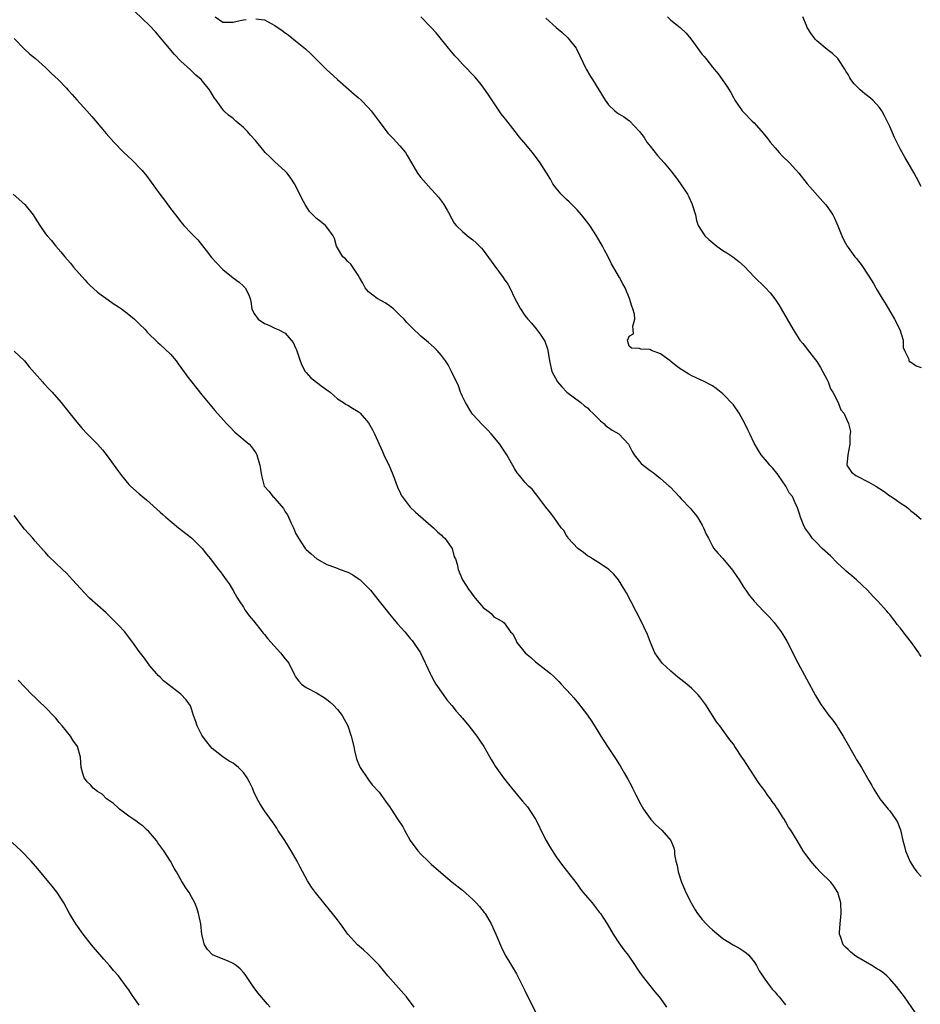
# Model space of a CAD drawing. Units: inches. Extents: x 2622000 to 2625000, y 1509000 to 1512000.
# Drawn here: x 2624646 to 2624819, y 1510054 to 1510242 of the extents above; entities that cross this region are included whole.
import ezdxf

# ---------------------------------------------------------------- set-up
doc = ezdxf.new("R2010")
doc.units = ezdxf.units.IN
doc.header["$MEASUREMENT"] = 0
doc.layers.add('LD26221509_10ft', color=53, linetype='Continuous')

msp = doc.modelspace()

# ---------------------------------------------------------------- linework, layer by layer
at = {"layer": 'LD26221509_10ft'}
for points, elevation in [([(2624817.93, 1510051.93), (2624815.81, 1510055), (2624814.32, 1510057), (2624813, 1510058.47), (2624812.46, 1510059), (2624811.65, 1510059.65), (2624811, 1510060.09), (2624810.46, 1510060.46), (2624809.58, 1510061), (2624806.7, 1510062.7), (2624806.24, 1510063), (2624805.55, 1510063.55), (2624805, 1510064.08), (2624804.51, 1510064.51), (2624804.07, 1510065), (2624803.6, 1510066.4), (2624803.36, 1510067), (2624803.36, 1510067.36), (2624803.47, 1510069), (2624803.63, 1510070.37), (2624803.67, 1510071), (2624803.59, 1510073), (2624803.03, 1510075.03), (2624802.26, 1510076.26), (2624801.67, 1510077), (2624799.65, 1510079), (2624799, 1510079.68), (2624797.84, 1510081), (2624796.41, 1510083), (2624795.23, 1510085), (2624794, 1510087), (2624793.55, 1510087.55), (2624793, 1510088.62), (2624792.85, 1510088.85), (2624792.78, 1510089), (2624792.44, 1510089.56), (2624791.5, 1510091), (2624791.29, 1510091.29), (2624791, 1510091.76), (2624790.45, 1510092.45), (2624790.11, 1510093), (2624789.62, 1510093.62), (2624789, 1510094.53), (2624788.65, 1510095), (2624787.92, 1510095.92), (2624787, 1510097.38), (2624785.55, 1510099.55), (2624785, 1510100.47), (2624784.76, 1510100.76), (2624783.28, 1510103), (2624783, 1510103.46), (2624782.31, 1510104.31), (2624780.39, 1510107), (2624779.77, 1510107.77), (2624777.7, 1510111), (2624776.53, 1510112.53), (2624776.17, 1510113), (2624775, 1510114.12), (2624774.05, 1510115), (2624772.33, 1510116.33), (2624771, 1510117.45), (2624769.35, 1510119), (2624769.19, 1510119.19), (2624769, 1510119.47), (2624768.34, 1510120.34), (2624767.94, 1510121), (2624767.09, 1510123), (2624766.5, 1510124.5), (2624765.88, 1510125.88), (2624765.23, 1510127.23), (2624762.49, 1510132.49), (2624762.19, 1510133), (2624760.94, 1510135), (2624760.07, 1510136.07), (2624759, 1510137.07), (2624757, 1510138.4), (2624755.97, 1510139), (2624755.39, 1510139.39), (2624755, 1510139.63), (2624754.23, 1510140.23), (2624753.14, 1510141), (2624751.32, 1510143), (2624751.21, 1510143.2), (2624751, 1510143.49), (2624750.44, 1510144.44), (2624749.94, 1510145), (2624748.51, 1510147), (2624747.87, 1510147.87), (2624747, 1510148.95), (2624745.47, 1510151), (2624745.26, 1510151.26), (2624745, 1510151.55), (2624744.37, 1510152.37), (2624743.71, 1510153), (2624743, 1510153.74), (2624741.93, 1510155), (2624741.53, 1510155.53), (2624741, 1510156.34), (2624739.5, 1510159), (2624738.49, 1510160.49), (2624738.16, 1510161), (2624736.53, 1510163), (2624735.79, 1510163.79), (2624735, 1510164.6), (2624734.79, 1510164.79), (2624733, 1510166.74), (2624732.79, 1510167), (2624731.57, 1510169), (2624731, 1510170.2), (2624730.77, 1510170.77), (2624730.65, 1510171), (2624730.22, 1510172.22), (2624728.92, 1510175), (2624728.24, 1510176.24), (2624727.76, 1510177), (2624727, 1510178.04), (2624726.14, 1510179), (2624725.57, 1510179.57), (2624724.51, 1510180.51), (2624723, 1510181.78), (2624721.35, 1510183.35), (2624720.36, 1510184.36), (2624719.81, 1510185), (2624719, 1510185.81), (2624717.75, 1510187), (2624717.34, 1510187.34), (2624717, 1510187.6), (2624716.16, 1510188.16), (2624714.66, 1510189), (2624713, 1510190.25), (2624712.34, 1510191), (2624711.91, 1510191.91), (2624711.25, 1510193), (2624711, 1510193.45), (2624709.98, 1510195), (2624709.56, 1510195.56), (2624709, 1510196.09), (2624708.56, 1510196.56), (2624708.05, 1510197), (2624707, 1510198.71), (2624706.86, 1510199), (2624706.47, 1510200.47), (2624706.22, 1510201), (2624705, 1510202.69), (2624704.7, 1510203), (2624703.78, 1510203.78), (2624703, 1510204.3), (2624702.27, 1510205), (2624701.68, 1510205.68), (2624701, 1510206.67), (2624700.81, 1510207), (2624700.19, 1510208.19), (2624699.82, 1510209), (2624698.76, 1510211), (2624698.06, 1510212.06), (2624697.35, 1510213), (2624697, 1510213.39), (2624695, 1510215.2), (2624694.08, 1510216.08), (2624693.16, 1510217), (2624691.29, 1510219.29), (2624690.33, 1510220.33), (2624689.73, 1510221), (2624689, 1510221.76), (2624687.51, 1510223), (2624687.24, 1510223.24), (2624687, 1510223.48), (2624686.12, 1510224.12), (2624685.22, 1510225), (2624685, 1510225.24), (2624683.76, 1510227), (2624683.41, 1510227.41), (2624682.46, 1510229), (2624680.84, 1510231), (2624679.82, 1510231.82), (2624679, 1510232.67), (2624678.82, 1510232.82), (2624677, 1510234.49), (2624675.77, 1510235.77), (2624672.13, 1510240.13), (2624671, 1510241.32), (2624668.11, 1510244.1)], 9510), ([(2624683.57, 1510243), (2624685, 1510242.02), (2624687, 1510241.99), (2624687.79, 1510242.21), (2624689, 1510242.45), (2624689.51, 1510242.5)], 9520), ([(2624691.38, 1510242.62), (2624693, 1510242.42), (2624694.28, 1510241.72), (2624695, 1510241.37), (2624696.4, 1510240.4), (2624697, 1510239.93), (2624697.55, 1510239.55), (2624699, 1510238.43), (2624700.87, 1510236.87), (2624701.91, 1510235.91), (2624704.85, 1510233), (2624707, 1510231), (2624710.2, 1510228.2), (2624711, 1510227.54), (2624711.59, 1510227), (2624713, 1510225.54), (2624713.46, 1510225), (2624715, 1510222.91), (2624716.71, 1510220.71), (2624717.68, 1510219.68), (2624718.36, 1510219), (2624719, 1510218.27), (2624720.05, 1510217), (2624720.43, 1510216.43), (2624721.22, 1510215), (2624722.41, 1510213), (2624723, 1510212.19), (2624725, 1510209.96), (2624725.92, 1510209), (2624726.41, 1510208.41), (2624727, 1510207.63), (2624727.44, 1510207), (2624728.07, 1510205.93), (2624728.59, 1510205), (2624728.71, 1510204.71), (2624729, 1510204.25), (2624729.42, 1510203.42), (2624729.81, 1510203), (2624731, 1510201.85), (2624731.96, 1510201), (2624732.55, 1510200.55), (2624733, 1510200.26), (2624733.64, 1510199.64), (2624734.64, 1510198.64), (2624735, 1510198.24), (2624737, 1510195.41), (2624738.8, 1510193), (2624739, 1510192.69), (2624739.71, 1510191.71), (2624740.12, 1510191), (2624741.07, 1510189), (2624742.15, 1510187), (2624743, 1510185.7), (2624743.54, 1510185), (2624744.25, 1510184.25), (2624745.17, 1510183.17), (2624745.89, 1510182.11), (2624746.69, 1510181), (2624746.8, 1510180.8), (2624747.31, 1510179.31), (2624747.39, 1510179), (2624747.72, 1510177), (2624748.18, 1510175), (2624749.23, 1510173), (2624750.06, 1510172.06), (2624751.02, 1510171.02), (2624753.74, 1510169), (2624754.4, 1510168.4), (2624755, 1510168), (2624755.48, 1510167.48), (2624756.05, 1510167), (2624757, 1510166.04), (2624757.48, 1510165.48), (2624758.12, 1510165), (2624758.53, 1510164.53), (2624759, 1510164.24), (2624759.73, 1510163.73), (2624761, 1510162.99), (2624762.86, 1510161), (2624763.6, 1510159.6), (2624763.98, 1510159), (2624765, 1510157.68), (2624765.33, 1510157.33), (2624765.7, 1510157), (2624767, 1510155.97), (2624767.57, 1510155.57), (2624769, 1510154.47), (2624770.69, 1510153), (2624770.85, 1510152.85), (2624771.83, 1510151.83), (2624772.56, 1510151), (2624773, 1510150.52), (2624774.72, 1510148.72), (2624775, 1510148.37), (2624775.63, 1510147.63), (2624776.11, 1510147), (2624777, 1510145.49), (2624777.28, 1510145), (2624777.78, 1510143.78), (2624778.23, 1510143), (2624779, 1510141.45), (2624779.25, 1510141), (2624780.05, 1510140.05), (2624781, 1510139.09), (2624782.85, 1510136.85), (2624783.65, 1510135.65), (2624784.09, 1510135), (2624785, 1510133.52), (2624785.39, 1510133), (2624786.05, 1510132.05), (2624787, 1510130.91), (2624788.77, 1510129), (2624789.88, 1510127.88), (2624790.84, 1510126.84), (2624792.19, 1510125), (2624792.51, 1510124.51), (2624793.22, 1510123.22), (2624794.59, 1510120.59), (2624795, 1510119.76), (2624797, 1510115.99), (2624798.78, 1510112.78), (2624799.52, 1510111.52), (2624799.84, 1510111), (2624801, 1510109.39), (2624801.28, 1510109), (2624802.06, 1510108.06), (2624802.83, 1510107), (2624803, 1510106.75), (2624804.09, 1510105), (2624805, 1510103.35), (2624805.85, 1510101.85), (2624806.36, 1510101), (2624806.58, 1510100.58), (2624807.55, 1510099), (2624809, 1510096.48), (2624809.53, 1510095.53), (2624809.79, 1510095), (2624811.09, 1510093), (2624812.7, 1510091), (2624813, 1510090.65), (2624814.19, 1510089), (2624814.5, 1510088.5), (2624815.05, 1510087.05), (2624815.53, 1510085), (2624815.85, 1510083.85), (2624816.05, 1510083), (2624816.92, 1510080.92), (2624817.7, 1510079.71), (2624818.21, 1510079), (2624819, 1510078.09)], 9520), ([(2624819, 1510120.3), (2624818.72, 1510120.72), (2624818.57, 1510121), (2624817.16, 1510123), (2624816.18, 1510124.18), (2624815, 1510125.8), (2624814.44, 1510126.44), (2624814.03, 1510127), (2624813.56, 1510127.56), (2624813, 1510128.37), (2624812.7, 1510128.7), (2624812.45, 1510129), (2624810.67, 1510131), (2624809.8, 1510131.8), (2624808.74, 1510133), (2624806.62, 1510135), (2624805.75, 1510135.75), (2624805, 1510136.34), (2624804.66, 1510136.66), (2624804.32, 1510137), (2624803, 1510138.18), (2624801.61, 1510139.61), (2624800.05, 1510141), (2624799, 1510142.08), (2624798.54, 1510142.54), (2624798.11, 1510143), (2624797.67, 1510143.67), (2624796.71, 1510145), (2624796.46, 1510145.54), (2624795.84, 1510147), (2624795.65, 1510147.65), (2624795.23, 1510149), (2624795, 1510149.45), (2624794.32, 1510151), (2624793.71, 1510151.71), (2624793.03, 1510153), (2624791.63, 1510155), (2624791.38, 1510155.38), (2624791, 1510155.87), (2624790.48, 1510156.48), (2624790, 1510157), (2624789.56, 1510157.56), (2624788.33, 1510159), (2624787.81, 1510159.81), (2624787, 1510161.24), (2624786.18, 1510163), (2624785.79, 1510163.79), (2624785.21, 1510165), (2624784.08, 1510167), (2624783, 1510168.56), (2624781, 1510170.7), (2624779.7, 1510171.7), (2624779, 1510172.19), (2624778.5, 1510172.5), (2624777.52, 1510173), (2624775, 1510174.16), (2624774.44, 1510174.44), (2624773.21, 1510175.21), (2624773, 1510175.38), (2624772.03, 1510176.03), (2624771, 1510176.92), (2624770.86, 1510177), (2624769, 1510178.33), (2624767.3, 1510179), (2624767.1, 1510179.1), (2624767, 1510179.21), (2624765.23, 1510179.23), (2624765, 1510179.4), (2624763.45, 1510179.45), (2624763, 1510179.84), (2624762.71, 1510180.71), (2624762.66, 1510181), (2624762.81, 1510181.19), (2624763, 1510181.72), (2624763.83, 1510182.17), (2624763.79, 1510183), (2624763.68, 1510183.68), (2624764.11, 1510185), (2624764, 1510186), (2624763.7, 1510187), (2624763.48, 1510187.48), (2624763.07, 1510189), (2624762.23, 1510191), (2624761.76, 1510191.76), (2624761.13, 1510193), (2624759.62, 1510195.62), (2624758.99, 1510197), (2624758.26, 1510198.26), (2624757.9, 1510199), (2624756.73, 1510201), (2624755.44, 1510203), (2624755.26, 1510203.26), (2624754.39, 1510204.39), (2624753.87, 1510205), (2624753, 1510205.97), (2624751.5, 1510207.5), (2624751, 1510207.95), (2624749.95, 1510209), (2624749, 1510210.12), (2624748.37, 1510211), (2624747.87, 1510211.87), (2624745.91, 1510215), (2624744.42, 1510217), (2624742.8, 1510219), (2624741.95, 1510219.95), (2624741.14, 1510221), (2624739.3, 1510223.3), (2624739, 1510223.7), (2624738.42, 1510224.42), (2624738.05, 1510225), (2624736.03, 1510228.03), (2624735, 1510229.52), (2624734.35, 1510230.35), (2624733.42, 1510231.42), (2624731, 1510233.94), (2624730.03, 1510235), (2624729.56, 1510235.56), (2624729, 1510236.25), (2624728.36, 1510237), (2624725.94, 1510239.94), (2624725, 1510241), (2624723.01, 1510243)], 9530), ([(2624747, 1510242.76), (2624749.01, 1510241), (2624750.09, 1510240.09), (2624751.23, 1510239), (2624752.82, 1510237), (2624752.89, 1510236.89), (2624754.76, 1510233), (2624755.6, 1510231.6), (2624755.93, 1510231), (2624758.37, 1510227), (2624759, 1510226.15), (2624760.22, 1510225), (2624760.66, 1510224.66), (2624761, 1510224.41), (2624761.9, 1510223.9), (2624763.07, 1510223.07), (2624765, 1510221.03), (2624765.86, 1510219.86), (2624766.38, 1510219), (2624767, 1510218.19), (2624768.41, 1510216.41), (2624769.68, 1510215), (2624771, 1510213.45), (2624772.09, 1510212.09), (2624772.84, 1510211), (2624774.18, 1510209), (2624774.45, 1510208.45), (2624775, 1510207.21), (2624775.11, 1510207), (2624775.71, 1510205), (2624775.93, 1510203.93), (2624776.23, 1510203), (2624777.51, 1510201), (2624778.29, 1510200.29), (2624779.83, 1510199), (2624781, 1510198.21), (2624781.76, 1510197.76), (2624782.86, 1510197), (2624784.07, 1510196.07), (2624785.1, 1510195.1), (2624787, 1510193.13), (2624789.08, 1510191.08), (2624790.04, 1510190.04), (2624790.94, 1510188.94), (2624791.73, 1510187.73), (2624792.19, 1510187), (2624794.46, 1510183), (2624795.73, 1510181), (2624796.33, 1510180.33), (2624797.2, 1510179.2), (2624797.33, 1510179), (2624799, 1510176.92), (2624799.73, 1510175.73), (2624801, 1510173.39), (2624801.16, 1510173), (2624801.66, 1510171.66), (2624802.05, 1510171), (2624803.09, 1510169), (2624803.63, 1510167.63), (2624804.17, 1510167), (2624805.11, 1510165), (2624805.44, 1510163.44), (2624805.43, 1510163), (2624805.36, 1510162.64), (2624805.34, 1510161), (2624804.93, 1510159), (2624804.77, 1510157), (2624804.84, 1510156.84), (2624805, 1510156.61), (2624805.63, 1510155.63), (2624806.46, 1510155), (2624809, 1510153.77), (2624810.32, 1510153), (2624811, 1510152.5), (2624811.92, 1510151.92), (2624813, 1510151.14), (2624813.27, 1510151), (2624814.3, 1510150.3), (2624815, 1510149.75), (2624816.22, 1510149), (2624816.65, 1510148.65), (2624817, 1510148.31), (2624817.73, 1510147.73), (2624819, 1510146.61)], 9540), ([(2624770.32, 1510243), (2624771, 1510242.35), (2624772.8, 1510241), (2624773.91, 1510239.91), (2624774.81, 1510238.81), (2624777, 1510235.8), (2624777.38, 1510235.38), (2624777.7, 1510235), (2624779, 1510233.37), (2624779.33, 1510233), (2624780.08, 1510232.08), (2624781.73, 1510229.73), (2624782.16, 1510229), (2624782.51, 1510228.51), (2624783, 1510227.51), (2624783.3, 1510227), (2624784.68, 1510225), (2624785, 1510224.64), (2624786.61, 1510223), (2624787, 1510222.65), (2624788.71, 1510220.71), (2624789.61, 1510219.61), (2624790.08, 1510219), (2624791, 1510217.86), (2624791.79, 1510217), (2624792.36, 1510216.36), (2624793.76, 1510215), (2624795, 1510213.66), (2624795.55, 1510213), (2624797.17, 1510211), (2624800.69, 1510207), (2624801, 1510206.61), (2624802.1, 1510205), (2624802.41, 1510204.41), (2624803.06, 1510202.94), (2624803.82, 1510201), (2624804.19, 1510200.19), (2624804.83, 1510199), (2624805, 1510198.75), (2624806.32, 1510197), (2624806.64, 1510196.64), (2624807, 1510196.15), (2624807.5, 1510195.5), (2624809, 1510193.23), (2624809.86, 1510191.86), (2624810.35, 1510191), (2624810.6, 1510190.6), (2624811.55, 1510189), (2624812.11, 1510188.11), (2624812.75, 1510187), (2624813.94, 1510185), (2624814.96, 1510183), (2624815.56, 1510181), (2624815.57, 1510179.57), (2624815.8, 1510179), (2624816.66, 1510177.34), (2624816.67, 1510177), (2624816.84, 1510176.84), (2624817, 1510176.8), (2624818.07, 1510176.07), (2624819, 1510175.74)], 9550), ([(2624819, 1510210.45), (2624818.16, 1510212.16), (2624817.67, 1510213), (2624817, 1510214.24), (2624816.51, 1510215), (2624815.94, 1510215.94), (2624815, 1510217.7), (2624813.88, 1510219.88), (2624813, 1510222), (2624812.53, 1510223), (2624812.01, 1510224.01), (2624811.45, 1510225), (2624811, 1510225.62), (2624809.76, 1510227), (2624809, 1510227.66), (2624808.24, 1510228.24), (2624807.35, 1510229), (2624806.16, 1510230.16), (2624805.54, 1510231), (2624805.32, 1510231.32), (2624805, 1510231.92), (2624804.6, 1510232.6), (2624804.38, 1510233), (2624803.02, 1510235.02), (2624801.99, 1510235.99), (2624801, 1510236.74), (2624799, 1510238.38), (2624798.7, 1510238.7), (2624797.85, 1510239.85), (2624797.16, 1510241), (2624797, 1510241.34), (2624796.31, 1510243)], 9560), ([(2624645, 1510238.83), (2624646.89, 1510236.89), (2624647.94, 1510235.94), (2624649.06, 1510235), (2624651, 1510233.3), (2624651.33, 1510233), (2624652.16, 1510232.16), (2624653.4, 1510231), (2624655, 1510229.31), (2624655.31, 1510229), (2624656.11, 1510228.11), (2624657, 1510227.07), (2624658.95, 1510224.95), (2624659.9, 1510223.9), (2624662.31, 1510221), (2624662.64, 1510220.64), (2624664.09, 1510219), (2624666.03, 1510217), (2624667.55, 1510215.55), (2624669.53, 1510213.53), (2624670.43, 1510212.43), (2624672.95, 1510209), (2624673.85, 1510207.85), (2624675, 1510206.26), (2624675.95, 1510205), (2624677, 1510203.68), (2624677.32, 1510203.32), (2624677.57, 1510203), (2624679, 1510201.44), (2624680.22, 1510200.22), (2624681.11, 1510199.11), (2624681.81, 1510198.19), (2624682.86, 1510196.86), (2624683.8, 1510195.8), (2624685, 1510194.56), (2624687, 1510192.96), (2624688.13, 1510192.13), (2624689, 1510191.32), (2624689.31, 1510191), (2624689.91, 1510189.91), (2624690.26, 1510189), (2624690.41, 1510188.41), (2624690.6, 1510187), (2624691, 1510186.16), (2624691.78, 1510185), (2624693, 1510184.18), (2624693.84, 1510183.84), (2624695, 1510183.29), (2624695.63, 1510183), (2624697, 1510182.32), (2624698.15, 1510181), (2624698.52, 1510180.52), (2624699, 1510179.51), (2624699.14, 1510179.14), (2624699.84, 1510177), (2624700.17, 1510176.17), (2624700.8, 1510175), (2624701, 1510174.76), (2624701.84, 1510173.84), (2624703, 1510172.9), (2624704.11, 1510172.11), (2624705.25, 1510171.25), (2624705.63, 1510171), (2624707, 1510169.74), (2624708.2, 1510169), (2624708.67, 1510168.67), (2624709, 1510168.5), (2624709.93, 1510167.93), (2624711, 1510167.32), (2624711.18, 1510167.18), (2624711.36, 1510167), (2624713, 1510165.11), (2624713.77, 1510163.77), (2624714.13, 1510163), (2624715.65, 1510159.65), (2624715.9, 1510159), (2624717, 1510156.75), (2624717.51, 1510155.51), (2624718.16, 1510153.84), (2624718.61, 1510152.61), (2624719, 1510151.86), (2624719.27, 1510151.27), (2624719.43, 1510151), (2624720.97, 1510148.97), (2624721.98, 1510147.98), (2624725.44, 1510145), (2624726.19, 1510144.19), (2624727, 1510143.54), (2624727.27, 1510143.27), (2624727.6, 1510143), (2624729, 1510141.08), (2624729.05, 1510141), (2624729.43, 1510139.43), (2624729.67, 1510139), (2624729.99, 1510138.01), (2624730.17, 1510137), (2624731.02, 1510135.02), (2624732.29, 1510133), (2624732.63, 1510132.63), (2624733, 1510132.08), (2624733.47, 1510131.47), (2624735, 1510129.72), (2624735.92, 1510129), (2624736.51, 1510128.51), (2624737, 1510127.92), (2624737.6, 1510127.6), (2624738.68, 1510127), (2624739, 1510126.72), (2624740.23, 1510125), (2624740.65, 1510124.65), (2624741.31, 1510123.31), (2624741.42, 1510123), (2624743.07, 1510121), (2624744.1, 1510120.1), (2624745, 1510119.27), (2624747, 1510117.72), (2624747.9, 1510117), (2624748.49, 1510116.49), (2624749.5, 1510115.5), (2624749.97, 1510115), (2624751.79, 1510113), (2624752.36, 1510112.36), (2624753.27, 1510111.27), (2624755, 1510109.04), (2624755.82, 1510107.82), (2624757, 1510105.94), (2624757.56, 1510105), (2624758.13, 1510104.13), (2624758.83, 1510103), (2624760.51, 1510100.51), (2624761, 1510099.7), (2624761.3, 1510099.3), (2624762.01, 1510097.99), (2624762.74, 1510096.74), (2624763.45, 1510095.45), (2624763.62, 1510095), (2624764.25, 1510093.75), (2624764.77, 1510092.77), (2624765, 1510092.37), (2624765.72, 1510091), (2624767, 1510089.22), (2624767.18, 1510089), (2624768.03, 1510088.03), (2624769.28, 1510087), (2624771.02, 1510085), (2624771.56, 1510083.56), (2624771.67, 1510083), (2624771.72, 1510082.28), (2624771.96, 1510081), (2624772.19, 1510080.19), (2624772.39, 1510079), (2624773.04, 1510077), (2624773.63, 1510075.63), (2624773.88, 1510075), (2624774.88, 1510073), (2624775.67, 1510071.67), (2624776.12, 1510071), (2624777, 1510069.82), (2624777.77, 1510069), (2624778.38, 1510068.38), (2624779, 1510067.82), (2624779.45, 1510067.45), (2624781, 1510066.21), (2624782.96, 1510064.96), (2624784.24, 1510064.24), (2624785, 1510063.76), (2624785.45, 1510063.45), (2624785.94, 1510063), (2624787, 1510061.7), (2624787.43, 1510061), (2624787.96, 1510059.96), (2624789, 1510058.41), (2624790.07, 1510057), (2624790.44, 1510056.44), (2624791, 1510055.88), (2624791.39, 1510055.39), (2624791.79, 1510055), (2624793, 1510053.47)], 9500), ([(2624644.78, 1510209), (2624647.03, 1510207), (2624648.64, 1510205), (2624649, 1510204.41), (2624649.91, 1510203), (2624651, 1510201.4), (2624651.3, 1510201), (2624652.13, 1510200.13), (2624652.97, 1510199), (2624653.96, 1510197.96), (2624654.68, 1510197), (2624655.78, 1510195.78), (2624656.4, 1510195), (2624658.55, 1510192.55), (2624659, 1510192.05), (2624659.53, 1510191.53), (2624661, 1510190.18), (2624661.66, 1510189.66), (2624663, 1510188.7), (2624664, 1510188), (2624665, 1510187.39), (2624665.56, 1510187), (2624667, 1510185.93), (2624668.09, 1510185), (2624669, 1510184.13), (2624670.12, 1510183), (2624670.54, 1510182.54), (2624672.56, 1510180.56), (2624673, 1510180.18), (2624675, 1510178.31), (2624676.06, 1510177), (2624676.45, 1510176.45), (2624677, 1510175.74), (2624677.29, 1510175.29), (2624677.52, 1510175), (2624678.11, 1510174.11), (2624681, 1510170.51), (2624682.59, 1510168.59), (2624683.51, 1510167.51), (2624685.73, 1510165), (2624686.34, 1510164.34), (2624687.34, 1510163.34), (2624690.08, 1510161), (2624690.54, 1510160.54), (2624691, 1510159.85), (2624691.38, 1510159.38), (2624691.56, 1510159), (2624691.73, 1510158.27), (2624692.13, 1510157), (2624692.25, 1510156.25), (2624692.42, 1510155), (2624692.97, 1510153), (2624693.95, 1510151.95), (2624694.61, 1510151), (2624694.83, 1510150.83), (2624695, 1510150.62), (2624696.7, 1510148.7), (2624697, 1510148.02), (2624697.45, 1510147.45), (2624697.62, 1510147), (2624698.11, 1510145.89), (2624698.56, 1510145), (2624699, 1510143.94), (2624699.34, 1510143.34), (2624699.52, 1510143), (2624700.84, 1510141), (2624701, 1510140.85), (2624702, 1510140), (2624703.05, 1510139), (2624705, 1510137.97), (2624706.63, 1510137.37), (2624707.57, 1510137), (2624708.62, 1510136.62), (2624709, 1510136.46), (2624709.95, 1510135.95), (2624711, 1510135.28), (2624711.37, 1510135), (2624713, 1510133.37), (2624713.34, 1510133), (2624715, 1510130.91), (2624716.53, 1510129), (2624717, 1510128.44), (2624717.63, 1510127.64), (2624718.55, 1510126.55), (2624719.93, 1510125), (2624721, 1510123.76), (2624721.36, 1510123.36), (2624721.64, 1510123), (2624722.98, 1510121), (2624724.82, 1510117), (2624725, 1510116.67), (2624725.56, 1510115.56), (2624725.91, 1510115), (2624727.29, 1510113), (2624728, 1510112), (2624729, 1510110.88), (2624729.82, 1510109.82), (2624730.54, 1510109), (2624730.74, 1510108.74), (2624731, 1510108.45), (2624732.2, 1510107), (2624733.79, 1510105), (2624734.25, 1510104.25), (2624735.13, 1510103), (2624736.25, 1510101), (2624736.5, 1510100.5), (2624737, 1510099.71), (2624737.26, 1510099.26), (2624738.91, 1510097), (2624739.82, 1510095.82), (2624742.17, 1510093), (2624742.56, 1510092.56), (2624743.48, 1510091.48), (2624745, 1510089.11), (2624745.75, 1510087.75), (2624746.07, 1510087), (2624747.1, 1510085), (2624747.79, 1510083.79), (2624749, 1510081.84), (2624750.21, 1510080.21), (2624753, 1510076.6), (2624753.67, 1510075.67), (2624754.2, 1510075), (2624755, 1510074.03), (2624755.87, 1510073), (2624757.27, 1510071.27), (2624757.47, 1510071), (2624758.09, 1510070.09), (2624758.75, 1510069), (2624759.92, 1510067), (2624761, 1510065.36), (2624762, 1510064), (2624762.81, 1510063), (2624764.15, 1510061), (2624764.48, 1510060.48), (2624765, 1510059.71), (2624765.46, 1510059), (2624767.94, 1510055.94), (2624768.74, 1510055), (2624769, 1510054.66), (2624770.17, 1510053)], 9490), ([(2624645, 1510178.85), (2624646.97, 1510177), (2624647.87, 1510175.87), (2624650.45, 1510173), (2624650.7, 1510172.7), (2624651.66, 1510171.66), (2624652.31, 1510171), (2624654.03, 1510169), (2624654.47, 1510168.47), (2624657, 1510165.22), (2624658.02, 1510164.02), (2624659.01, 1510163.01), (2624661, 1510161.02), (2624661.95, 1510159.95), (2624662.82, 1510158.82), (2624664.51, 1510156.51), (2624665, 1510155.79), (2624665.57, 1510155), (2624667, 1510153.29), (2624667.28, 1510153), (2624669, 1510151.47), (2624670.38, 1510150.38), (2624673, 1510148), (2624673.51, 1510147.51), (2624674.08, 1510147), (2624676.54, 1510145), (2624679, 1510143.03), (2624681.08, 1510141), (2624681.92, 1510139.92), (2624682.68, 1510139), (2624683, 1510138.57), (2624684.21, 1510137), (2624684.55, 1510136.55), (2624685, 1510135.9), (2624685.69, 1510135), (2624686.23, 1510134.23), (2624686.98, 1510132.98), (2624687.7, 1510131.7), (2624688.14, 1510131), (2624689, 1510129.73), (2624689.26, 1510129.26), (2624689.47, 1510129), (2624690.09, 1510128.09), (2624691, 1510127.05), (2624692.56, 1510125), (2624692.76, 1510124.76), (2624693, 1510124.51), (2624693.65, 1510123.65), (2624696.12, 1510121), (2624697, 1510119.86), (2624697.4, 1510119.4), (2624697.67, 1510119), (2624698.78, 1510116.78), (2624699, 1510116.42), (2624699.58, 1510115.58), (2624700.12, 1510115), (2624701, 1510114.34), (2624703, 1510113.29), (2624704.44, 1510112.44), (2624705, 1510112.04), (2624705.58, 1510111.58), (2624706.22, 1510111), (2624707, 1510110.15), (2624707.91, 1510109), (2624709.02, 1510107), (2624709.68, 1510105), (2624710.14, 1510103), (2624710.27, 1510102.27), (2624710.68, 1510100.68), (2624711.27, 1510099.27), (2624711.4, 1510099), (2624712.82, 1510096.82), (2624713, 1510096.64), (2624713.7, 1510095.7), (2624715, 1510094.24), (2624715.91, 1510093), (2624716.36, 1510092.36), (2624717, 1510091.51), (2624717.31, 1510091), (2624718.63, 1510089), (2624719.58, 1510087.58), (2624719.89, 1510087), (2624721, 1510085), (2624722.45, 1510083), (2624723, 1510082.35), (2624724.45, 1510081), (2624725, 1510080.46), (2624726.83, 1510078.83), (2624729.05, 1510077), (2624731, 1510075.47), (2624733, 1510073.7), (2624733.67, 1510073), (2624734.3, 1510072.3), (2624735.2, 1510071.2), (2624735.34, 1510071), (2624736.53, 1510069), (2624737.43, 1510067), (2624738.48, 1510064.48), (2624739.12, 1510063.12), (2624740.39, 1510061), (2624741, 1510060.06), (2624741.39, 1510059.39), (2624742.14, 1510057.86), (2624742.74, 1510056.74), (2624743, 1510056.2), (2624743.55, 1510055), (2624745, 1510052.09)], 9480), ([(2624721.74, 1510053), (2624720.25, 1510055), (2624716.72, 1510059), (2624715, 1510061.06), (2624713, 1510063.14), (2624712.03, 1510064.03), (2624710.84, 1510065), (2624709.02, 1510067.02), (2624707.63, 1510069), (2624707, 1510069.79), (2624706.08, 1510071), (2624704.68, 1510072.68), (2624702.82, 1510075), (2624702.06, 1510076.06), (2624701.27, 1510077.27), (2624699.85, 1510079.85), (2624699.28, 1510081), (2624698.16, 1510083), (2624696.92, 1510085), (2624695.61, 1510087), (2624695.38, 1510087.38), (2624695, 1510087.93), (2624694.58, 1510088.58), (2624693, 1510090.7), (2624692.1, 1510092.1), (2624691.62, 1510093), (2624691, 1510094.31), (2624690.71, 1510095), (2624690.17, 1510096.17), (2624689.72, 1510097), (2624689, 1510098.03), (2624688.04, 1510099), (2624687, 1510099.84), (2624686.24, 1510100.24), (2624685.03, 1510101.03), (2624683, 1510102.62), (2624682.67, 1510103), (2624681.93, 1510103.93), (2624681.13, 1510105), (2624681, 1510105.22), (2624680.09, 1510107), (2624679.84, 1510107.84), (2624679.41, 1510109), (2624679, 1510110.27), (2624678.8, 1510110.8), (2624677.97, 1510111.97), (2624677, 1510113.04), (2624674.48, 1510115), (2624673.63, 1510115.63), (2624673, 1510116.35), (2624672.65, 1510116.65), (2624672.33, 1510117), (2624671, 1510118.53), (2624669.97, 1510119.97), (2624669, 1510121.25), (2624667.78, 1510123), (2624666.57, 1510124.57), (2624666.2, 1510125), (2624665, 1510126.3), (2624664.32, 1510127), (2624662.65, 1510128.65), (2624659.47, 1510131.47), (2624658.48, 1510132.48), (2624656.21, 1510135), (2624655.61, 1510135.61), (2624655, 1510136.25), (2624654.24, 1510137), (2624651.56, 1510139.56), (2624651, 1510140.23), (2624650.63, 1510140.63), (2624649, 1510142.45), (2624648.55, 1510143), (2624647, 1510144.75), (2624645, 1510147.34)], 9470), ([(2624694.09, 1510053), (2624693.57, 1510053.57), (2624691.74, 1510055.74), (2624690.85, 1510057), (2624689.31, 1510059.31), (2624689, 1510059.68), (2624688.38, 1510060.38), (2624687.57, 1510061), (2624687, 1510061.4), (2624685.92, 1510061.92), (2624683.2, 1510063), (2624683.07, 1510063.07), (2624682.1, 1510064.1), (2624681.5, 1510065), (2624681, 1510066.96), (2624680.78, 1510069), (2624680.39, 1510071), (2624680.04, 1510072.04), (2624679.65, 1510073), (2624679, 1510074.21), (2624678.54, 1510075), (2624677.92, 1510075.92), (2624677.13, 1510077.13), (2624676.11, 1510079), (2624675.69, 1510079.69), (2624674.98, 1510081), (2624673.68, 1510083), (2624672.56, 1510084.56), (2624672.28, 1510085), (2624670.77, 1510086.77), (2624670.54, 1510087), (2624669.74, 1510087.74), (2624669, 1510088.23), (2624668.56, 1510088.56), (2624667.93, 1510089), (2624667, 1510089.66), (2624665.18, 1510091), (2624665.1, 1510091.1), (2624665, 1510091.17), (2624664.06, 1510092.06), (2624662.72, 1510093), (2624661.88, 1510093.88), (2624661, 1510094.38), (2624660.17, 1510095), (2624659.64, 1510095.64), (2624659, 1510096.22), (2624658.67, 1510096.67), (2624658.4, 1510097), (2624658.16, 1510097.84), (2624657.86, 1510099), (2624657.69, 1510101), (2624657.11, 1510103), (2624656.25, 1510104.25), (2624655.79, 1510105), (2624655, 1510105.96), (2624654.2, 1510107), (2624653.65, 1510107.65), (2624653, 1510108.45), (2624652.74, 1510108.74), (2624651, 1510110.53), (2624649.71, 1510111.71), (2624649, 1510112.43), (2624648.4, 1510113), (2624645.74, 1510115.74)], 9460), ([(2624669, 1510053.37), (2624667.52, 1510055.52), (2624667, 1510056.31), (2624666.51, 1510057), (2624664.98, 1510059), (2624664.06, 1510060.06), (2624663.28, 1510061), (2624662.21, 1510062.21), (2624659.81, 1510065), (2624658.22, 1510067), (2624656.8, 1510069), (2624655.62, 1510071), (2624654.51, 1510073), (2624653.23, 1510075), (2624652.26, 1510076.26), (2624651.67, 1510077), (2624649.54, 1510079.54), (2624648.23, 1510081), (2624646.34, 1510083), (2624644.63, 1510084.63)], 9450)]:
    msp.add_lwpolyline(points, dxfattribs=dict(at, elevation=elevation))

doc.saveas('drawing.dxf')
